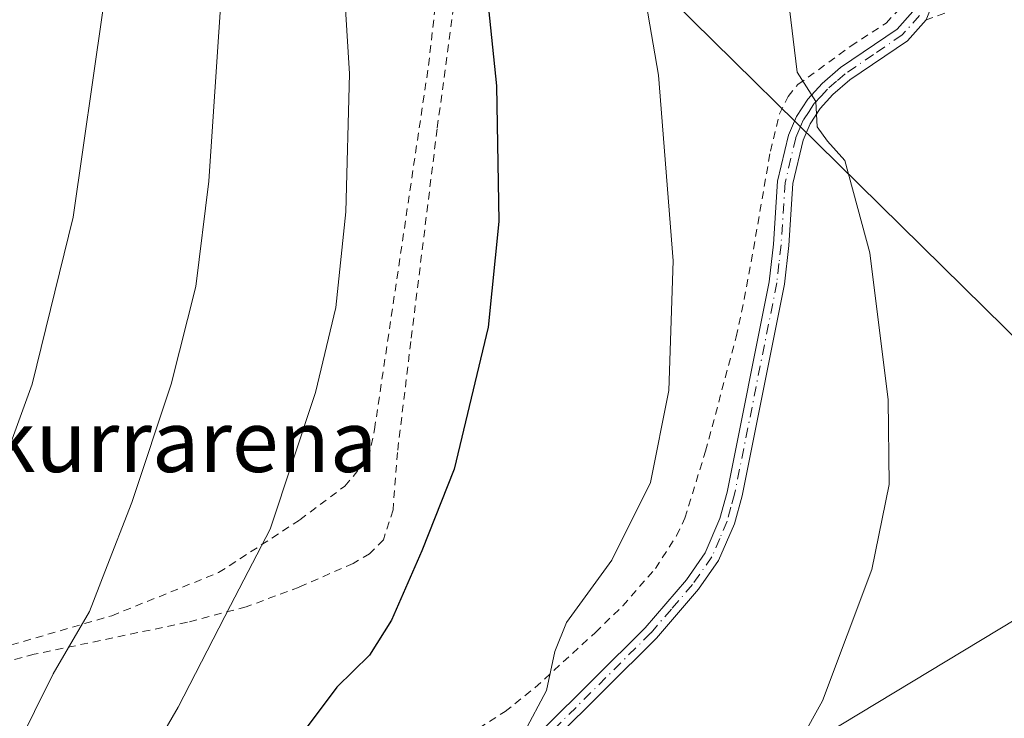
# Model space of a CAD drawing. Units: metres. Extents: x 603373 to 606798, y 4773170 to 4775536.
# Drawn here: x 605009 to 605137, y 4774865 to 4774956 of the extents above; entities that cross this region are included whole.
import ezdxf
from ezdxf.enums import TextEntityAlignment as Align

# ---------------------------------------------------------------- set-up
doc = ezdxf.new("R2010")
doc.units = ezdxf.units.M
doc.header["$MEASUREMENT"] = 0
doc.linetypes.add('DGN Style 2', pattern=[1.6480167562047852, 0.988810053722871, -0.6592067024819142])
doc.linetypes.add('DGN Style 4', pattern=[2.6384748266838614, 1.318413404963828, -0.6592067024819142, 0.001648016756204785, -0.6592067024819142])
for name, color, linetype, lineweight in [('Alambrada', 7, 'DGN Style 2', 0), ('Camino Cxs', 7, 'Continuous', 0), ('Camino eje', 30, 'DGN Style 4', 13), ('Curva de nivel maestra', 30, 'Continuous', 30), ('Curva de nivel normal', 30, 'Continuous', 0), ('Tendido', 6, 'Continuous', 0), ('Texto cartográfico', 7, 'Continuous', 0)]:
    doc.layers.add(name, color=color, linetype=linetype, lineweight=lineweight)
doc.styles.add('Style-Arial', font='txt')

msp = doc.modelspace()

# ---------------------------------------------------------------- linework, layer by layer
at = {"layer": 'Alambrada', "color": 7, "linetype": 'DGN Style 2', "lineweight": 0}
for points in [[(604994.4600999998, 4774871.6601, 417.7900999999983), (605008.1001000004, 4774874.840100001, 413.0020999999979), (605021.1401000004, 4774878.640100001, 415.4554000000062), (605034.9901000002, 4774884.2301, 425.9717999999993), (605045.5301000001, 4774891.0701, 419.2198000000063), (605051.3501000004, 4774895.460100001, 413.4226000000053), (605054.4401000004, 4774899.090100001, 406.9729999999981), (605055.2100999998, 4774902.800100001, 403.3166999999958), (605062.2100999998, 4774950.040100001, 403.1350999999996), (605066.4200999998, 4774986.9101, 400.0117999999929), (605066.3501000004, 4774987.8201, 399.9128000000055), (605064.1101000002, 4774988.0701, 400.4014000000025), (605029.1401000004, 4774988.9901, 424.3087999999989), (605001.0100999996, 4774988.620100001, 428.6447999999946), (604995.6700999998, 4774985.360099999, 429.6389000000054), (604993.7100999998, 4774977.360099999, 431.7707999999984), (604989.2600999996, 4774957.9001, 432.5378000000055), (604983.0401, 4774936.8301, 429.9035000000004), (604982.1101000002, 4774924.960100001, 424.8151999999973), (604982.1201, 4774916.470100001, 433.5354999999981), (604983.5301000001, 4774904.850099999, 434.1904000000068), (604993.2301000003, 4774872.590100001, 419.0650000000023), (604993.8201000001, 4774871.8301, 418.3730000000069), (604994.4600999998, 4774871.6601, 417.7900999999983)], [(605067.6501000002, 4774973.970100001, 400.7155999999959), (605063.3300999999, 4774941.800100001, 402.4706000000006), (605059.9200999998, 4774914.200099999, 402.7988000000041), (605058.1801000005, 4774899.8301, 404.9168000000063), (605057.6101000002, 4774892.380100001, 416.984500000006), (605056.3701, 4774888.4901, 419.0724999999948), (605054.5701000001, 4774886.6801, 419.6067000000039), (605052.4200999998, 4774885.4301, 420.0402999999933), (605045.4501, 4774882.350099999, 420.0237000000052), (605038.5500999996, 4774879.790100001, 421.7464999999939), (605030.9401000004, 4774877.790100001, 423.6046000000061), (605011.0800999999, 4774873.630100001, 411.9318000000058), (604998.0800999999, 4774870.220100001, 414.9394000000029)], [(605001.3501000004, 4774826.710100001, 407.9238999999943), (605019.1601, 4774835.590100001, 404.7523999999976), (605036.0000999998, 4774845.7401, 400.9431999999942), (605048.8701, 4774852.5001, 399.0243999999948), (605061.7600999996, 4774859.6501, 397.638300000006), (605072.1401000004, 4774866.190099999, 396.3393000000069), (605076.0301000001, 4774869.3101, 395.700800000006), (605083.8601000002, 4774876.460100001, 395.8619000000036), (605087.4001000002, 4774879.9301, 398.5681000000041), (605091.6401000004, 4774884.7601, 397.1187000000064), (605094.3901000004, 4774889.020099999, 394.7480999999971), (605095.4600999998, 4774891.280099999, 394.8224999999948), (605098.1401000004, 4774899.970100001, 400.0034000000014), (605102.1201, 4774914.8101, 394.023199999996), (605103.1700999998, 4774919.690099999, 396.1524000000064), (605104.3501000004, 4774926.210100001, 400.895199999999), (605106.5500999996, 4774938.9101, 392.1119000000036), (605107.7301000003, 4774943.7401, 390.8790000000009), (605108.8400999998, 4774946.020099999, 390.553700000004), (605110.1201, 4774947.540100001, 390.2109000000055), (605116.9901000002, 4774952.550100001, 389.1542000000045), (605121.5601000005, 4774955.5101, 388.2247999999963), (605123.9401000004, 4774958.0701, 387.293399999995)], [(605129.1801000005, 4774956.800100001, 386.5881999999983), (605126.7801000001, 4774955.970100001, 386.9565000000002)]]:
    msp.add_polyline3d(points, dxfattribs=at)
at = {"layer": 'Camino Cxs', "color": 7, "linetype": 'Continuous', "lineweight": 0, "extrusion": (-0.8479894022003696, 0.3647783750145793, 0.3845136029811989), "elevation": 1228808.373064821, "flags": 128}
msp.add_lwpolyline([(-4625481.145086685, -511429.1428596207), (-4625465.182525438, -511425.8088377723), (-4625457.515799463, -511425.3004527921)], dxfattribs=at)
at = {"layer": 'Camino Cxs', "color": 7, "linetype": 'Continuous', "lineweight": 0}
for points in [[(605129.6300999997, 4774963.090100001, 386.4872000000032), (605126.7801000001, 4774955.970100001, 386.9565000000002), (605124.3300999999, 4774953.2301, 388.1566000000021), (605116.8601000002, 4774948.1501, 389.4766999999993), (605114.6501000002, 4774946.2601, 389.7404999999999), (605113.0000999998, 4774944.4301, 389.984500000006), (605111.7100999998, 4774942.460100001, 390.3126000000047), (605110.7901, 4774940.340100001, 390.8405000000057), (605109.4700999996, 4774934.710100001, 394.2599999999948), (605108.9301000005, 4774926.670100001, 399.591499999995), (605108.3800999997, 4774921.6601, 397.082699999999), (605102.8901000004, 4774894.190099999, 394.3763999999938), (605101.8901000004, 4774890.5601, 393.6233999999968), (605099.8300999999, 4774885.8101, 393.645399999994), (605097.2401000002, 4774882.0701, 394.2939000000042), (605091.7801000001, 4774875.720100001, 397.1506999999983), (605078.3400999998, 4774862.350099999, 394.829700000002)], [(605053.2801000001, 4774816.0801, 392.9814000000042), (605051.6700999998, 4774828.300100001, 395.9225000000006), (605049.6001000004, 4774837.850099999, 396.9839000000065), (605049.5900999998, 4774839.470100001, 397.2210999999952), (605049.8601000002, 4774840.9101, 397.3742999999959), (605051.5800999999, 4774842.7401, 397.1723000000056), (605067.9001000002, 4774855.5601, 396.1581000000006), (605076.9600999998, 4774863.800100001, 395.1926999999997), (605090.3101000005, 4774877.0801, 398.4404000000068), (605095.6601, 4774883.290100001, 395.6555999999982), (605098.0800999999, 4774886.780099999, 394.0966999999946), (605100.0000999998, 4774891.2301, 394.161300000007), (605100.9401000004, 4774894.6601, 395.1300999999949), (605106.4001000002, 4774921.970100001, 398.4449000000022), (605106.9401000004, 4774926.840100001, 401.9749000000011), (605107.4901000002, 4774935.0101, 395.6025999999983), (605108.8901000004, 4774940.970100001, 391.1083999999973), (605109.9401000004, 4774943.4101, 390.5271999999969), (605111.4200999998, 4774945.6501, 390.1013999999996), (605113.2500999998, 4774947.690099999, 389.696100000001), (605115.6401000004, 4774949.7501, 389.453800000003), (605123.0000999998, 4774954.7501, 388.1742999999988), (605125.0500999996, 4774957.040100001, 387.1594999999944)], [(605076.9600999998, 4774863.800100001, 395.1926999999997), (605090.3101000005, 4774877.0801, 398.4404000000068), (605095.6601, 4774883.290100001, 395.6555999999982), (605098.0800999999, 4774886.780099999, 394.0966999999946), (605100.0000999998, 4774891.2301, 394.161300000007), (605100.9401000004, 4774894.6601, 395.1300999999949), (605106.4001000002, 4774921.970100001, 398.4449000000022), (605106.9401000004, 4774926.840100001, 401.9749000000011), (605107.4901000002, 4774935.0101, 395.6025999999983), (605108.8901000004, 4774940.970100001, 391.1083999999973), (605109.9401000004, 4774943.4101, 390.5271999999969), (605111.4200999998, 4774945.6501, 390.1013999999996), (605113.2500999998, 4774947.690099999, 389.696100000001), (605115.6401000004, 4774949.7501, 389.453800000003), (605123.0000999998, 4774954.7501, 388.1742999999988), (605125.0500999996, 4774957.040100001, 387.1594999999944)], [(605126.7801000001, 4774955.970100001, 386.9565000000002), (605124.3300999999, 4774953.2301, 388.1566000000021), (605116.8601000002, 4774948.1501, 389.4766999999993), (605114.6501000002, 4774946.2601, 389.7404999999999), (605113.0000999998, 4774944.4301, 389.984500000006), (605111.7100999998, 4774942.460100001, 390.3126000000047), (605110.7901, 4774940.340100001, 390.8405000000057), (605109.4700999996, 4774934.710100001, 394.2599999999948), (605108.9301000005, 4774926.670100001, 399.591499999995), (605108.3800999997, 4774921.6601, 397.082699999999), (605102.8901000004, 4774894.190099999, 394.3763999999938), (605101.8901000004, 4774890.5601, 393.6233999999968), (605099.8300999999, 4774885.8101, 393.645399999994), (605097.2401000002, 4774882.0701, 394.2939000000042), (605091.7801000001, 4774875.720100001, 397.1506999999983), (605078.3400999998, 4774862.350099999, 394.829700000002), (605069.2001, 4774854.030099999, 395.6864999999962), (605052.9301000005, 4774841.2601, 396.7929000000004), (605051.7200999996, 4774839.960100001, 396.9275999999954), (605051.5900999998, 4774839.280099999, 396.9067000000068), (605051.6001000004, 4774838.0801, 396.8295999999973), (605053.6401000004, 4774828.640100001, 395.8006000000024), (605055.1501000002, 4774817.170100001, 392.6431000000011)]]:
    msp.add_polyline3d(points, dxfattribs=at)
at = {"layer": 'Camino eje', "color": 30, "linetype": 'DGN Style 4', "lineweight": 13}
msp.add_polyline3d([(605125.9151, 4774956.505100001, 387.0641000000033), (605123.6651, 4774953.9901, 388.1720999999961), (605119.9301000005, 4774951.450099999, 389.0307999999932), (605116.2500999998, 4774948.950099999, 389.4603999999963), (605115.1451000003, 4774948.005100001, 389.5812000000006), (605113.9501, 4774946.975099999, 389.7133999999933), (605113.1250999998, 4774946.0601, 389.8350999999966), (605112.2100999998, 4774945.040100001, 390.0084000000061), (605111.5651000004, 4774944.0551, 390.203800000003), (605110.8251, 4774942.9351, 390.4152000000031), (605110.3651000002, 4774941.8751, 390.6404999999941), (605109.8400999998, 4774940.655099999, 390.9823999999935), (605108.4801000003, 4774934.860099999, 394.9663), (605107.9351000005, 4774926.755100001, 401.3358000000007), (605107.6651, 4774924.3201, 400.1211999999941), (605107.3901000004, 4774921.815099999, 398.2856999999931), (605101.9151, 4774894.425100001, 394.7807999999932), (605101.4451000001, 4774892.710100001, 394.0460000000021), (605100.9451000001, 4774890.895099999, 393.8896999999997), (605099.9851000002, 4774888.670100001, 393.8549999999959), (605098.9550999999, 4774886.295100001, 393.876099999994), (605096.4501, 4774882.6801, 395.0807000000059), (605093.7200999996, 4774879.505100001, 397.6279000000068), (605091.0450999998, 4774876.4001, 397.8081999999995), (605077.6501000002, 4774863.075099999, 394.949099999998)], dxfattribs=at)
at = {"layer": 'Curva de nivel maestra', "color": 30, "linetype": 'Continuous', "lineweight": 30, "elevation": 400, "flags": 128}
msp.add_lwpolyline([(605069.8700000001, 4774958.7401), (605071.0099999999, 4774947.390100001), (605071.3399999999, 4774929.800100001), (605069.9500000002, 4774916.0801), (605065.5199999996, 4774897.6601), (605061.3600000005, 4774887.0601), (605057.4199999999, 4774878.0601), (605054.54, 4774873.520099999), (605050.2999999998, 4774869.350099999), (605046.0800000001, 4774863.6801)], dxfattribs=at)
at = {"layer": 'Curva de nivel normal', "color": 30, "linetype": 'Continuous', "lineweight": 0, "flags": 128}
for points, elevation in [([(605008.7000000002, 4774824.630000001), (605012.5999999996, 4774826.4), (605013.0099999999, 4774832.130000001), (605016.7599999999, 4774841.26), (605022.0999999996, 4774853.600000001), (605029.7199999997, 4774866.779999999), (605036.54, 4774879.980000001), (605041.6699999999, 4774889.880000001), (605047.54, 4774907.600000001), (605050.2000000002, 4774918.640000001), (605051.5, 4774931.060000001), (605051.9800000006, 4774948.930000001), (605050.8700000001, 4774966.539999999), (605046.54, 4774986.92), (605041.4199999999, 4774997.300000001), (605037.3600000005, 4775002.07), (605020.8399999999, 4775016.560000001), (605010.4699999997, 4775027.01), (604999.4199999999, 4775040.460000001)], 405), ([(605006.2400000002, 4774856.529999999), (605013.5099999999, 4774871.08), (605018.2300000006, 4774879.199999999), (605020.2100000001, 4774884.34), (605023.7199999997, 4774893.34), (605028.8399999999, 4774908.67), (605032.0099999999, 4774921.34), (605033.7199999997, 4774935), (605035.2599999999, 4774958.25), (605035.0599999996, 4774972.33), (605032.5499999998, 4774986.600000001), (605028.0599999996, 4774997.09), (605021.3499999996, 4775004.83), (605008.4600000001, 4775016.689999999)], 410), ([(605003.3200000003, 4774888.220000001), (605010.8200000003, 4774908.67), (605016.1100000005, 4774930.34), (605019.9699999997, 4774957.16), (605020.54, 4774970.460000001), (605018.7300000006, 4774984.77), (605016.2199999997, 4774993.26), (605013.25, 4774998.289999999), (605006.6299999999, 4775005.75)], 415), ([(605089.5199999996, 4774963.390000001), (605092.0300000003, 4774948.77), (605093.9600000001, 4774924.680000001), (605093.4000000004, 4774907.859999999), (605091.0099999999, 4774895.939999999), (605085.9800000006, 4774885.850000001), (605080.0999999996, 4774877.77), (605078.5899999999, 4774874), (605077.5199999996, 4774868.930000001), (605071.7300000006, 4774858.050000001), (605070.1200000001, 4774853.390000001), (605067.8099999996, 4774848.779999999), (605054.6600000003, 4774833.680000001), (605051.9900000002, 4774831.060000001), (605047.4299999997, 4774823.600000001), (605044.2000000002, 4774817.680000001), (605042.9500000002, 4774813.480000001), (605038.6299999999, 4774808.9), (605036.7000000002, 4774805.980000001), (605037.6600000003, 4774803.699999999), (605034.7100000001, 4774798.439999999), (605025.9500000002, 4774789.279999999), (605017.7000000002, 4774783.74), (605003.4699999997, 4774774.619999999)], 395), ([(605107.4100000003, 4774856.9), (605113.3099999996, 4774867.600000001), (605119.7000000002, 4774884.630000001), (605121.9500000002, 4774895.680000001), (605121.8499999996, 4774906.640000001), (605119.4600000001, 4774925.74), (605116.2199999997, 4774937.720000001), (605113.9800000006, 4774940.199999999), (605112.6399999997, 4774942.050000001), (605112.4400000004, 4774945.34), (605110.0099999999, 4774949.140000001), (605108.8700000001, 4774958.869999999)], 390)]:
    msp.add_lwpolyline(points, dxfattribs=dict(at, elevation=elevation))
at = {"layer": 'Tendido', "color": 6, "linetype": 'Continuous', "lineweight": 0, "extrusion": (-0.4876625027848281, 0.8362609112056126, 0.2507049496264404), "elevation": 3698038.47801308, "flags": 128}
msp.add_lwpolyline([(-2927949.279117969, -957288.3250298103), (-2928002.69724879, -957293.5043385685), (-2928122.390243075, -957300.9069517885)], dxfattribs=at)
at = {"layer": 'Tendido', "color": 6, "linetype": 'Continuous', "lineweight": 0}
msp.add_polyline3d([(605161.2999999998, 4774892.039999999, 388.4401999999973), (605050.5099999999, 4775001.15, 402.709400000007), (604979.7163000006, 4775070.614499999, 400.6260000000038), (604872.3350000001, 4775175.667500001, 334.3549000000057), (604540.9600999998, 4775501.830800001, 230.0905000000057)], dxfattribs=at)

# ---------------------------------------------------------------- texts
at = {"layer": 'Texto cartográfico', "color": 7, "linetype": 'Continuous', "lineweight": 0, "style": 'Style-Arial'}
msp.add_text('Ezkurrarena', height=8, dxfattribs=at).set_placement((605024.5775768297, 4774901.280149999), align=Align.MIDDLE_CENTER)

doc.saveas('drawing.dxf')
